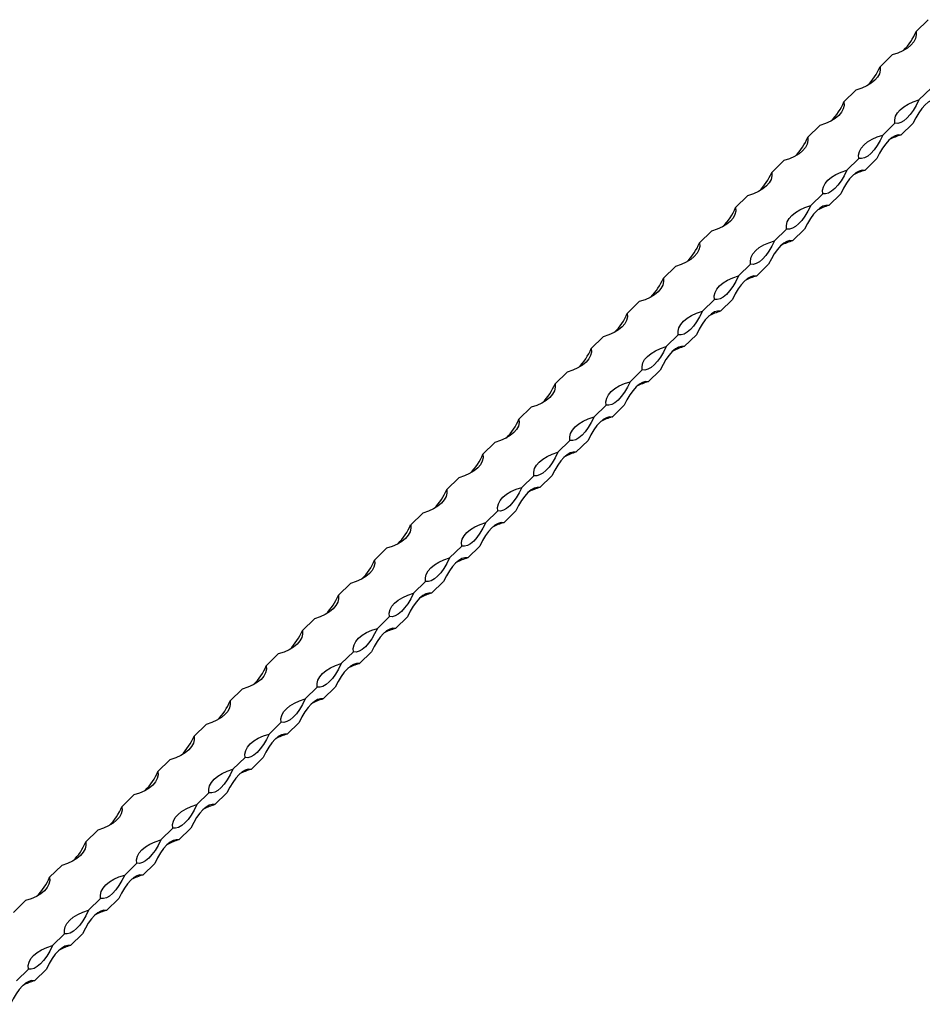
# Model space of a CAD drawing. Units: millimetres. Extents: x 250 to 14600, y 250 to 10250.
# Drawn here: x 11974 to 12324, y 3568 to 3949 of the extents above; entities that cross this region are included whole.
import ezdxf

# ---------------------------------------------------------------- set-up
doc = ezdxf.new("R2010")
doc.units = ezdxf.units.MM
doc.header["$LTSCALE"] = 50

msp = doc.modelspace()

# ---------------------------------------------------------------- linework, layer by layer
at = {"color": 7, "linetype": 'Continuous', "lineweight": 25}
for p, q in [((12325.8, 3949.42), (12321.13, 3944.86)), ((12311.8, 3935.75), (12307.13, 3931.2)), ((12297.8, 3922.09), (12293.13, 3917.53)), ((12326.91, 3922.91), (12322.24, 3918.36)), ((12283.8, 3908.42), (12279.13, 3903.87)), ((12312.91, 3909.25), (12308.24, 3904.69)), ((12319.91, 3909.22), (12315.24, 3904.67)), ((12269.79, 3894.76), (12265.13, 3890.2)), ((12298.91, 3895.58), (12294.24, 3891.03)), ((12305.91, 3895.56), (12301.24, 3891)), ((12255.79, 3881.09), (12251.13, 3876.54)), ((12284.9, 3881.92), (12280.24, 3877.36)), ((12291.91, 3881.89), (12287.24, 3877.34)), ((12270.9, 3868.25), (12266.24, 3863.7)), ((12277.9, 3868.23), (12273.24, 3863.67)), ((12241.79, 3867.43), (12237.13, 3862.87)), ((12227.79, 3853.76), (12223.13, 3849.21)), ((12256.9, 3854.59), (12252.24, 3850.03)), ((12263.9, 3854.56), (12259.24, 3850.01)), ((12213.79, 3840.1), (12209.12, 3835.54)), ((12242.9, 3840.92), (12238.24, 3836.37)), ((12249.9, 3840.9), (12245.24, 3836.34)), ((12199.79, 3826.43), (12195.12, 3821.88)), ((12228.9, 3827.26), (12224.23, 3822.7)), ((12235.9, 3827.23), (12231.23, 3822.68)), ((12185.79, 3812.77), (12181.12, 3808.21)), ((12214.9, 3813.59), (12210.23, 3809.03)), ((12221.9, 3813.57), (12217.23, 3809.01)), ((12200.9, 3799.92), (12196.23, 3795.37)), ((12207.9, 3799.9), (12203.23, 3795.34)), ((12171.79, 3799.1), (12167.12, 3794.55)), ((12157.79, 3785.44), (12153.12, 3780.88)), ((12186.9, 3786.26), (12182.23, 3781.7)), ((12193.9, 3786.23), (12189.23, 3781.68)), ((12172.9, 3772.59), (12168.23, 3768.04)), ((12179.9, 3772.57), (12175.23, 3768.01)), ((12143.79, 3771.77), (12139.12, 3767.22)), ((12129.79, 3758.11), (12125.12, 3753.55)), ((12158.9, 3758.93), (12154.23, 3754.37)), ((12165.9, 3758.9), (12161.23, 3754.35)), ((12115.79, 3744.44), (12111.12, 3739.88)), ((12144.9, 3745.26), (12140.23, 3740.71)), ((12151.9, 3745.24), (12147.23, 3740.68)), ((12101.78, 3730.77), (12097.12, 3726.22)), ((12130.9, 3731.6), (12126.23, 3727.04)), ((12137.9, 3731.57), (12133.23, 3727.02)), ((12087.78, 3717.11), (12083.12, 3712.55)), ((12116.89, 3717.93), (12112.23, 3713.38)), ((12123.89, 3717.91), (12119.23, 3713.35)), ((12102.89, 3704.27), (12098.23, 3699.71)), ((12109.89, 3704.24), (12105.23, 3699.69)), ((12073.78, 3703.44), (12069.12, 3698.89)), ((12059.78, 3689.78), (12055.11, 3685.22)), ((12088.89, 3690.6), (12084.23, 3686.05)), ((12095.89, 3690.58), (12091.23, 3686.02)), ((12045.78, 3676.11), (12041.11, 3671.56)), ((12074.89, 3676.94), (12070.22, 3672.38)), ((12081.89, 3676.91), (12077.23, 3672.36)), ((12031.78, 3662.45), (12027.11, 3657.89)), ((12060.89, 3663.27), (12056.22, 3658.72)), ((12067.89, 3663.25), (12063.22, 3658.69)), ((12017.78, 3648.78), (12013.11, 3644.23)), ((12046.89, 3649.61), (12042.22, 3645.05)), ((12053.89, 3649.58), (12049.22, 3645.03)), ((12003.78, 3635.12), (11999.11, 3630.56)), ((12032.89, 3635.94), (12028.22, 3631.39)), ((12039.89, 3635.92), (12035.22, 3631.36)), ((11989.78, 3621.45), (11985.11, 3616.9)), ((12018.89, 3622.28), (12014.22, 3617.72)), ((12025.89, 3622.25), (12021.22, 3617.7)), ((12004.89, 3608.61), (12000.22, 3604.06)), ((12011.89, 3608.59), (12007.22, 3604.03)), ((11975.78, 3607.79), (11971.11, 3603.23)), ((11990.89, 3594.95), (11986.22, 3590.39)), ((11997.89, 3594.92), (11993.22, 3590.37)), ((11976.89, 3581.28), (11972.22, 3576.73)), ((11983.89, 3581.26), (11979.22, 3576.7))]:
    msp.add_line(p, q, dxfattribs=at)
at = {"color": 7, "linetype": 'Continuous', "lineweight": 25, "flags": 128}
for points in [[(12321.13, 3944.86), (12321.2, 3943.5), (12320.88, 3942.15), (12320.18, 3940.84), (12319.12, 3939.59), (12317.72, 3938.43), (12316, 3937.39), (12314.02, 3936.49), (12311.8, 3935.75)], [(12307.13, 3931.2), (12307.2, 3929.84), (12306.88, 3928.48), (12306.18, 3927.17), (12305.12, 3925.92), (12303.72, 3924.77), (12302, 3923.73), (12300.02, 3922.83), (12297.8, 3922.09)], [(12312.91, 3909.25), (12312.84, 3910.61), (12313.16, 3911.96), (12313.86, 3913.28), (12314.92, 3914.52), (12316.32, 3915.68), (12318.03, 3916.72), (12320.02, 3917.62), (12322.24, 3918.36)], [(12322.24, 3918.36), (12321.16, 3916.2), (12320.01, 3914.26), (12318.8, 3912.6), (12317.57, 3911.23), (12316.34, 3910.19), (12315.14, 3909.51), (12313.98, 3909.19), (12312.91, 3909.25)], [(12329.24, 3918.33), (12328.16, 3918.39), (12327.01, 3918.07), (12325.8, 3917.39), (12324.57, 3916.35), (12323.34, 3914.98), (12322.14, 3913.31), (12320.98, 3911.38), (12319.91, 3909.22)], [(12293.13, 3917.53), (12293.19, 3916.17), (12292.87, 3914.82), (12292.18, 3913.51), (12291.12, 3912.26), (12289.71, 3911.1), (12288, 3910.06), (12286.01, 3909.16), (12283.8, 3908.42)], [(12279.13, 3903.87), (12279.19, 3902.51), (12278.87, 3901.15), (12278.18, 3899.84), (12277.11, 3898.59), (12275.71, 3897.44), (12274, 3896.4), (12272.01, 3895.5), (12269.79, 3894.76)], [(12298.91, 3895.58), (12298.84, 3896.94), (12299.16, 3898.3), (12299.86, 3899.61), (12300.92, 3900.86), (12302.32, 3902.01), (12304.03, 3903.05), (12306.02, 3903.95), (12308.24, 3904.69)], [(12308.24, 3904.69), (12307.16, 3902.53), (12306.01, 3900.6), (12304.8, 3898.93), (12303.57, 3897.57), (12302.34, 3896.53), (12301.14, 3895.84), (12299.98, 3895.53), (12298.91, 3895.58)], [(12315.24, 3904.67), (12314.16, 3904.72), (12313.01, 3904.4), (12311.8, 3903.72), (12310.57, 3902.68), (12309.34, 3901.32), (12308.14, 3899.65), (12306.98, 3897.72), (12305.91, 3895.56)], [(12284.9, 3881.92), (12284.84, 3883.28), (12285.16, 3884.63), (12285.86, 3885.94), (12286.92, 3887.19), (12288.32, 3888.35), (12290.03, 3889.39), (12292.02, 3890.29), (12294.24, 3891.03)], [(12294.24, 3891.03), (12293.16, 3888.87), (12292.01, 3886.93), (12290.8, 3885.27), (12289.57, 3883.9), (12288.34, 3882.86), (12287.14, 3882.18), (12285.98, 3881.86), (12284.9, 3881.92)], [(12301.24, 3891), (12300.16, 3891.06), (12299.01, 3890.74), (12297.8, 3890.05), (12296.57, 3889.02), (12295.34, 3887.65), (12294.14, 3885.98), (12292.98, 3884.05), (12291.91, 3881.89)], [(12265.13, 3890.2), (12265.19, 3888.84), (12264.87, 3887.49), (12264.17, 3886.17), (12263.11, 3884.93), (12261.71, 3883.77), (12260, 3882.73), (12258.01, 3881.83), (12255.79, 3881.09)], [(12251.13, 3876.54), (12251.19, 3875.18), (12250.87, 3873.82), (12250.17, 3872.51), (12249.11, 3871.26), (12247.71, 3870.11), (12246, 3869.07), (12244.01, 3868.17), (12241.79, 3867.43)], [(12270.9, 3868.25), (12270.84, 3869.61), (12271.16, 3870.97), (12271.86, 3872.28), (12272.92, 3873.53), (12274.32, 3874.68), (12276.03, 3875.72), (12278.02, 3876.62), (12280.24, 3877.36)], [(12280.24, 3877.36), (12279.16, 3875.2), (12278.01, 3873.27), (12276.8, 3871.6), (12275.57, 3870.23), (12274.34, 3869.2), (12273.13, 3868.51), (12271.98, 3868.2), (12270.9, 3868.25)], [(12287.24, 3877.34), (12286.16, 3877.39), (12285.01, 3877.07), (12283.8, 3876.39), (12282.57, 3875.35), (12281.34, 3873.99), (12280.13, 3872.32), (12278.98, 3870.38), (12277.9, 3868.23)], [(12237.13, 3862.87), (12237.19, 3861.51), (12236.87, 3860.16), (12236.17, 3858.84), (12235.11, 3857.6), (12233.71, 3856.44), (12232, 3855.4), (12230.01, 3854.5), (12227.79, 3853.76)], [(12256.9, 3854.59), (12256.84, 3855.95), (12257.16, 3857.3), (12257.86, 3858.61), (12258.92, 3859.86), (12260.32, 3861.02), (12262.03, 3862.06), (12264.02, 3862.95), (12266.24, 3863.7)], [(12266.24, 3863.7), (12265.16, 3861.54), (12264.01, 3859.6), (12262.8, 3857.94), (12261.57, 3856.57), (12260.34, 3855.53), (12259.13, 3854.85), (12257.98, 3854.53), (12256.9, 3854.59)], [(12273.24, 3863.67), (12272.16, 3863.73), (12271.01, 3863.41), (12269.8, 3862.72), (12268.57, 3861.69), (12267.34, 3860.32), (12266.13, 3858.65), (12264.98, 3856.72), (12263.9, 3854.56)], [(12223.13, 3849.21), (12223.19, 3847.85), (12222.87, 3846.49), (12222.17, 3845.18), (12221.11, 3843.93), (12219.71, 3842.78), (12218, 3841.74), (12216.01, 3840.84), (12213.79, 3840.1)], [(12242.9, 3840.92), (12242.84, 3842.28), (12243.16, 3843.63), (12243.85, 3844.95), (12244.92, 3846.2), (12246.32, 3847.35), (12248.03, 3848.39), (12250.02, 3849.29), (12252.24, 3850.03)], [(12252.24, 3850.03), (12251.16, 3847.87), (12250.01, 3845.94), (12248.8, 3844.27), (12247.57, 3842.9), (12246.34, 3841.87), (12245.13, 3841.18), (12243.98, 3840.86), (12242.9, 3840.92)], [(12259.24, 3850.01), (12258.16, 3850.06), (12257.01, 3849.74), (12255.8, 3849.06), (12254.57, 3848.02), (12253.34, 3846.66), (12252.13, 3844.99), (12250.98, 3843.05), (12249.9, 3840.9)], [(12209.12, 3835.54), (12209.19, 3834.18), (12208.87, 3832.83), (12208.17, 3831.51), (12207.11, 3830.27), (12205.71, 3829.11), (12204, 3828.07), (12202.01, 3827.17), (12199.79, 3826.43)], [(12228.9, 3827.26), (12228.84, 3828.62), (12229.16, 3829.97), (12229.85, 3831.28), (12230.91, 3832.53), (12232.32, 3833.69), (12234.03, 3834.72), (12236.02, 3835.62), (12238.24, 3836.37)], [(12238.24, 3836.37), (12237.16, 3834.21), (12236, 3832.27), (12234.8, 3830.61), (12233.57, 3829.24), (12232.34, 3828.2), (12231.13, 3827.52), (12229.98, 3827.2), (12228.9, 3827.26)], [(12245.24, 3836.34), (12244.16, 3836.4), (12243, 3836.08), (12241.8, 3835.39), (12240.57, 3834.36), (12239.34, 3832.99), (12238.13, 3831.32), (12236.98, 3829.39), (12235.9, 3827.23)], [(12214.9, 3813.59), (12214.84, 3814.95), (12215.16, 3816.3), (12215.85, 3817.62), (12216.91, 3818.87), (12218.32, 3820.02), (12220.03, 3821.06), (12222.01, 3821.96), (12224.23, 3822.7)], [(12224.23, 3822.7), (12223.16, 3820.54), (12222, 3818.61), (12220.8, 3816.94), (12219.57, 3815.57), (12218.34, 3814.54), (12217.13, 3813.85), (12215.98, 3813.53), (12214.9, 3813.59)], [(12231.23, 3822.68), (12230.16, 3822.73), (12229, 3822.41), (12227.8, 3821.73), (12226.57, 3820.69), (12225.34, 3819.33), (12224.13, 3817.66), (12222.98, 3815.72), (12221.9, 3813.57)], [(12195.12, 3821.88), (12195.19, 3820.51), (12194.87, 3819.16), (12194.17, 3817.85), (12193.11, 3816.6), (12191.71, 3815.45), (12190, 3814.41), (12188.01, 3813.51), (12185.79, 3812.77)], [(12181.12, 3808.21), (12181.19, 3806.85), (12180.87, 3805.5), (12180.17, 3804.18), (12179.11, 3802.94), (12177.71, 3801.78), (12175.99, 3800.74), (12174.01, 3799.84), (12171.79, 3799.1)], [(12200.9, 3799.92), (12200.83, 3801.29), (12201.15, 3802.64), (12201.85, 3803.95), (12202.91, 3805.2), (12204.31, 3806.36), (12206.03, 3807.39), (12208.01, 3808.29), (12210.23, 3809.03)], [(12210.23, 3809.03), (12209.16, 3806.88), (12208, 3804.94), (12206.8, 3803.27), (12205.57, 3801.91), (12204.34, 3800.87), (12203.13, 3800.19), (12201.98, 3799.87), (12200.9, 3799.92)], [(12217.23, 3809.01), (12216.16, 3809.07), (12215, 3808.75), (12213.8, 3808.06), (12212.57, 3807.03), (12211.34, 3805.66), (12210.13, 3803.99), (12208.98, 3802.06), (12207.9, 3799.9)], [(12203.23, 3795.34), (12202.16, 3795.4), (12201, 3795.08), (12199.8, 3794.4), (12198.57, 3793.36), (12197.33, 3791.99), (12196.13, 3790.33), (12194.98, 3788.39), (12193.9, 3786.23)], [(12167.12, 3794.55), (12167.19, 3793.18), (12166.87, 3791.83), (12166.17, 3790.52), (12165.11, 3789.27), (12163.71, 3788.11), (12161.99, 3787.08), (12160.01, 3786.18), (12157.79, 3785.44)], [(12186.9, 3786.26), (12186.83, 3787.62), (12187.15, 3788.97), (12187.85, 3790.29), (12188.91, 3791.54), (12190.31, 3792.69), (12192.03, 3793.73), (12194.01, 3794.63), (12196.23, 3795.37)], [(12196.23, 3795.37), (12195.16, 3793.21), (12194, 3791.28), (12192.8, 3789.61), (12191.57, 3788.24), (12190.33, 3787.21), (12189.13, 3786.52), (12187.98, 3786.2), (12186.9, 3786.26)], [(12153.12, 3780.88), (12153.19, 3779.52), (12152.87, 3778.17), (12152.17, 3776.85), (12151.11, 3775.6), (12149.71, 3774.45), (12147.99, 3773.41), (12146.01, 3772.51), (12143.79, 3771.77)], [(12172.9, 3772.59), (12172.83, 3773.96), (12173.15, 3775.31), (12173.85, 3776.62), (12174.91, 3777.87), (12176.31, 3779.03), (12178.03, 3780.06), (12180.01, 3780.96), (12182.23, 3781.7)], [(12182.23, 3781.7), (12181.15, 3779.55), (12180, 3777.61), (12178.8, 3775.94), (12177.56, 3774.58), (12176.33, 3773.54), (12175.13, 3772.86), (12173.98, 3772.54), (12172.9, 3772.59)], [(12189.23, 3781.68), (12188.15, 3781.73), (12187, 3781.42), (12185.8, 3780.73), (12184.57, 3779.7), (12183.33, 3778.33), (12182.13, 3776.66), (12180.98, 3774.73), (12179.9, 3772.57)], [(12139.12, 3767.22), (12139.18, 3765.85), (12138.86, 3764.5), (12138.17, 3763.19), (12137.11, 3761.94), (12135.7, 3760.78), (12133.99, 3759.75), (12132.01, 3758.85), (12129.79, 3758.11)], [(12158.9, 3758.93), (12158.83, 3760.29), (12159.15, 3761.64), (12159.85, 3762.96), (12160.91, 3764.2), (12162.31, 3765.36), (12164.02, 3766.4), (12166.01, 3767.3), (12168.23, 3768.04)], [(12168.23, 3768.04), (12167.15, 3765.88), (12166, 3763.95), (12164.8, 3762.28), (12163.56, 3760.91), (12162.33, 3759.88), (12161.13, 3759.19), (12159.97, 3758.87), (12158.9, 3758.93)], [(12175.23, 3768.01), (12174.15, 3768.07), (12173, 3767.75), (12171.8, 3767.07), (12170.56, 3766.03), (12169.33, 3764.66), (12168.13, 3763), (12166.97, 3761.06), (12165.9, 3758.9)], [(12125.12, 3753.55), (12125.18, 3752.19), (12124.86, 3750.84), (12124.17, 3749.52), (12123.11, 3748.27), (12121.7, 3747.12), (12119.99, 3746.08), (12118, 3745.18), (12115.79, 3744.44)], [(12144.9, 3745.26), (12144.83, 3746.63), (12145.15, 3747.98), (12145.85, 3749.29), (12146.91, 3750.54), (12148.31, 3751.7), (12150.02, 3752.73), (12152.01, 3753.63), (12154.23, 3754.37)], [(12154.23, 3754.37), (12153.15, 3752.22), (12152, 3750.28), (12150.79, 3748.61), (12149.56, 3747.25), (12148.33, 3746.21), (12147.13, 3745.53), (12145.97, 3745.21), (12144.9, 3745.26)], [(12161.23, 3754.35), (12160.15, 3754.4), (12159, 3754.09), (12157.79, 3753.4), (12156.56, 3752.37), (12155.33, 3751), (12154.13, 3749.33), (12152.97, 3747.4), (12151.9, 3745.24)], [(12111.12, 3739.88), (12111.18, 3738.52), (12110.86, 3737.17), (12110.17, 3735.86), (12109.1, 3734.61), (12107.7, 3733.45), (12105.99, 3732.42), (12104, 3731.52), (12101.78, 3730.77)], [(12130.9, 3731.6), (12130.83, 3732.96), (12131.15, 3734.31), (12131.85, 3735.63), (12132.91, 3736.87), (12134.31, 3738.03), (12136.02, 3739.07), (12138.01, 3739.97), (12140.23, 3740.71)], [(12140.23, 3740.71), (12139.15, 3738.55), (12138, 3736.62), (12136.79, 3734.95), (12135.56, 3733.58), (12134.33, 3732.55), (12133.13, 3731.86), (12131.97, 3731.54), (12130.9, 3731.6)], [(12147.23, 3740.68), (12146.15, 3740.74), (12145, 3740.42), (12143.79, 3739.74), (12142.56, 3738.7), (12141.33, 3737.33), (12140.13, 3735.67), (12138.97, 3733.73), (12137.9, 3731.57)], [(12116.89, 3717.93), (12116.83, 3719.29), (12117.15, 3720.65), (12117.85, 3721.96), (12118.91, 3723.21), (12120.31, 3724.36), (12122.02, 3725.4), (12124.01, 3726.3), (12126.23, 3727.04)], [(12126.23, 3727.04), (12125.15, 3724.88), (12124, 3722.95), (12122.79, 3721.28), (12121.56, 3719.92), (12120.33, 3718.88), (12119.13, 3718.2), (12117.97, 3717.88), (12116.89, 3717.93)], [(12133.23, 3727.02), (12132.15, 3727.07), (12131, 3726.76), (12129.79, 3726.07), (12128.56, 3725.03), (12127.33, 3723.67), (12126.13, 3722), (12124.97, 3720.07), (12123.89, 3717.91)], [(12097.12, 3726.22), (12097.18, 3724.86), (12096.86, 3723.51), (12096.16, 3722.19), (12095.1, 3720.94), (12093.7, 3719.79), (12091.99, 3718.75), (12090, 3717.85), (12087.78, 3717.11)], [(12083.12, 3712.55), (12083.18, 3711.19), (12082.86, 3709.84), (12082.16, 3708.53), (12081.1, 3707.28), (12079.7, 3706.12), (12077.99, 3705.08), (12076, 3704.19), (12073.78, 3703.44)], [(12102.89, 3704.27), (12102.83, 3705.63), (12103.15, 3706.98), (12103.85, 3708.3), (12104.91, 3709.54), (12106.31, 3710.7), (12108.02, 3711.74), (12110.01, 3712.64), (12112.23, 3713.38)], [(12112.23, 3713.38), (12111.15, 3711.22), (12110, 3709.29), (12108.79, 3707.62), (12107.56, 3706.25), (12106.33, 3705.21), (12105.12, 3704.53), (12103.97, 3704.21), (12102.89, 3704.27)], [(12119.23, 3713.35), (12118.15, 3713.41), (12117, 3713.09), (12115.79, 3712.41), (12114.56, 3711.37), (12113.33, 3710), (12112.12, 3708.34), (12110.97, 3706.4), (12109.89, 3704.24)], [(12069.12, 3698.89), (12069.18, 3697.53), (12068.86, 3696.17), (12068.16, 3694.86), (12067.1, 3693.61), (12065.7, 3692.46), (12063.99, 3691.42), (12062, 3690.52), (12059.78, 3689.78)], [(12088.89, 3690.6), (12088.83, 3691.96), (12089.15, 3693.32), (12089.85, 3694.63), (12090.91, 3695.88), (12092.31, 3697.03), (12094.02, 3698.07), (12096.01, 3698.97), (12098.23, 3699.71)], [(12098.23, 3699.71), (12097.15, 3697.55), (12096, 3695.62), (12094.79, 3693.95), (12093.56, 3692.59), (12092.33, 3691.55), (12091.12, 3690.86), (12089.97, 3690.55), (12088.89, 3690.6)], [(12105.23, 3699.69), (12104.15, 3699.74), (12103, 3699.43), (12101.79, 3698.74), (12100.56, 3697.7), (12099.33, 3696.34), (12098.12, 3694.67), (12096.97, 3692.74), (12095.89, 3690.58)], [(12055.11, 3685.22), (12055.18, 3683.86), (12054.86, 3682.51), (12054.16, 3681.2), (12053.1, 3679.95), (12051.7, 3678.79), (12049.99, 3677.75), (12048, 3676.85), (12045.78, 3676.11)], [(12074.89, 3676.94), (12074.83, 3678.3), (12075.15, 3679.65), (12075.84, 3680.97), (12076.91, 3682.21), (12078.31, 3683.37), (12080.02, 3684.41), (12082.01, 3685.31), (12084.23, 3686.05)], [(12084.23, 3686.05), (12083.15, 3683.89), (12081.99, 3681.96), (12080.79, 3680.29), (12079.56, 3678.92), (12078.33, 3677.88), (12077.12, 3677.2), (12075.97, 3676.88), (12074.89, 3676.94)], [(12091.23, 3686.02), (12090.15, 3686.08), (12089, 3685.76), (12087.79, 3685.08), (12086.56, 3684.04), (12085.33, 3682.67), (12084.12, 3681), (12082.97, 3679.07), (12081.89, 3676.91)], [(12041.11, 3671.56), (12041.18, 3670.2), (12040.86, 3668.84), (12040.16, 3667.53), (12039.1, 3666.28), (12037.7, 3665.13), (12035.99, 3664.09), (12034, 3663.19), (12031.78, 3662.45)], [(12060.89, 3663.27), (12060.83, 3664.63), (12061.15, 3665.99), (12061.84, 3667.3), (12062.9, 3668.55), (12064.31, 3669.7), (12066.02, 3670.74), (12068.01, 3671.64), (12070.22, 3672.38)], [(12070.22, 3672.38), (12069.15, 3670.22), (12067.99, 3668.29), (12066.79, 3666.62), (12065.56, 3665.26), (12064.33, 3664.22), (12063.12, 3663.53), (12061.97, 3663.22), (12060.89, 3663.27)], [(12077.23, 3672.36), (12076.15, 3672.41), (12074.99, 3672.09), (12073.79, 3671.41), (12072.56, 3670.37), (12071.33, 3669.01), (12070.12, 3667.34), (12068.97, 3665.41), (12067.89, 3663.25)], [(12046.89, 3649.61), (12046.83, 3650.97), (12047.15, 3652.32), (12047.84, 3653.63), (12048.9, 3654.88), (12050.31, 3656.04), (12052.02, 3657.08), (12054, 3657.98), (12056.22, 3658.72)], [(12056.22, 3658.72), (12055.15, 3656.56), (12053.99, 3654.62), (12052.79, 3652.96), (12051.56, 3651.59), (12050.33, 3650.55), (12049.12, 3649.87), (12047.97, 3649.55), (12046.89, 3649.61)], [(12063.22, 3658.69), (12062.15, 3658.75), (12060.99, 3658.43), (12059.79, 3657.75), (12058.56, 3656.71), (12057.33, 3655.34), (12056.12, 3653.67), (12054.97, 3651.74), (12053.89, 3649.58)], [(12027.11, 3657.89), (12027.18, 3656.53), (12026.86, 3655.18), (12026.16, 3653.87), (12025.1, 3652.62), (12023.7, 3651.46), (12021.99, 3650.42), (12020, 3649.52), (12017.78, 3648.78)], [(12013.11, 3644.23), (12013.18, 3642.87), (12012.86, 3641.51), (12012.16, 3640.2), (12011.1, 3638.95), (12009.7, 3637.8), (12007.98, 3636.76), (12006, 3635.86), (12003.78, 3635.12)], [(12032.89, 3635.94), (12032.82, 3637.3), (12033.14, 3638.66), (12033.84, 3639.97), (12034.9, 3641.22), (12036.3, 3642.37), (12038.02, 3643.41), (12040, 3644.31), (12042.22, 3645.05)], [(12042.22, 3645.05), (12041.15, 3642.89), (12039.99, 3640.96), (12038.79, 3639.29), (12037.56, 3637.92), (12036.32, 3636.89), (12035.12, 3636.2), (12033.97, 3635.89), (12032.89, 3635.94)], [(12049.22, 3645.03), (12048.15, 3645.08), (12046.99, 3644.76), (12045.79, 3644.08), (12044.56, 3643.04), (12043.33, 3641.68), (12042.12, 3640.01), (12040.97, 3638.08), (12039.89, 3635.92)], [(12018.89, 3622.28), (12018.82, 3623.64), (12019.14, 3624.99), (12019.84, 3626.3), (12020.9, 3627.55), (12022.3, 3628.71), (12024.02, 3629.75), (12026, 3630.65), (12028.22, 3631.39)], [(12028.22, 3631.39), (12027.14, 3629.23), (12025.99, 3627.29), (12024.79, 3625.63), (12023.56, 3624.26), (12022.32, 3623.22), (12021.12, 3622.54), (12019.97, 3622.22), (12018.89, 3622.28)], [(12035.22, 3631.36), (12034.15, 3631.42), (12032.99, 3631.1), (12031.79, 3630.41), (12030.56, 3629.38), (12029.32, 3628.01), (12028.12, 3626.34), (12026.97, 3624.41), (12025.89, 3622.25)], [(11999.11, 3630.56), (11999.18, 3629.2), (11998.86, 3627.85), (11998.16, 3626.53), (11997.1, 3625.29), (11995.7, 3624.13), (11993.98, 3623.09), (11992, 3622.19), (11989.78, 3621.45)], [(11985.11, 3616.9), (11985.18, 3615.54), (11984.86, 3614.18), (11984.16, 3612.87), (11983.1, 3611.62), (11981.7, 3610.47), (11979.98, 3609.43), (11978, 3608.53), (11975.78, 3607.79)], [(12004.89, 3608.61), (12004.82, 3609.97), (12005.14, 3611.33), (12005.84, 3612.64), (12006.9, 3613.89), (12008.3, 3615.04), (12010.01, 3616.08), (12012, 3616.98), (12014.22, 3617.72)], [(12014.22, 3617.72), (12013.14, 3615.56), (12011.99, 3613.63), (12010.79, 3611.96), (12009.55, 3610.59), (12008.32, 3609.56), (12007.12, 3608.87), (12005.96, 3608.56), (12004.89, 3608.61)], [(12021.22, 3617.7), (12020.14, 3617.75), (12018.99, 3617.43), (12017.79, 3616.75), (12016.55, 3615.71), (12015.32, 3614.35), (12014.12, 3612.68), (12012.97, 3610.74), (12011.89, 3608.59)], [(11990.89, 3594.95), (11990.82, 3596.31), (11991.14, 3597.66), (11991.84, 3598.97), (11992.9, 3600.22), (11994.3, 3601.38), (11996.01, 3602.42), (11998, 3603.31), (12000.22, 3604.06)], [(12000.22, 3604.06), (11999.14, 3601.9), (11997.99, 3599.96), (11996.78, 3598.3), (11995.55, 3596.93), (11994.32, 3595.89), (11993.12, 3595.21), (11991.96, 3594.89), (11990.89, 3594.95)], [(12007.22, 3604.03), (12006.14, 3604.09), (12004.99, 3603.77), (12003.79, 3603.08), (12002.55, 3602.05), (12001.32, 3600.68), (12000.12, 3599.01), (11998.96, 3597.08), (11997.89, 3594.92)], [(11976.89, 3581.28), (11976.82, 3582.64), (11977.14, 3583.99), (11977.84, 3585.31), (11978.9, 3586.56), (11980.3, 3587.71), (11982.01, 3588.75), (11984, 3589.65), (11986.22, 3590.39)], [(11986.22, 3590.39), (11985.14, 3588.23), (11983.99, 3586.3), (11982.78, 3584.63), (11981.55, 3583.26), (11980.32, 3582.23), (11979.12, 3581.54), (11977.96, 3581.22), (11976.89, 3581.28)], [(11993.22, 3590.37), (11992.14, 3590.42), (11990.99, 3590.1), (11989.78, 3589.42), (11988.55, 3588.38), (11987.32, 3587.02), (11986.12, 3585.35), (11984.96, 3583.41), (11983.89, 3581.26)], [(11979.22, 3576.7), (11978.14, 3576.76), (11976.99, 3576.44), (11975.78, 3575.75), (11974.55, 3574.72), (11973.32, 3573.35), (11972.12, 3571.68), (11970.96, 3569.75), (11969.89, 3567.59)]]:
    msp.add_lwpolyline(points, dxfattribs=at)
at = {"color": 7, "linetype": 'Continuous', "lineweight": 25}
for centre, radius, start, end in [((12299.97, 3953.67), 22.92, 315.1931, 337.4098), ((12285.96, 3940), 22.92, 315.1933, 337.4096), ((12271.96, 3926.34), 22.92, 315.1931, 337.4098), ((12257.96, 3912.67), 22.92, 315.1933, 337.4096), ((12320.74, 3884.37), 21.03, 105.1546, 118.1798), ((12306.74, 3870.7), 21.03, 105.1562, 118.1782), ((12243.96, 3899.01), 22.92, 315.1931, 337.4098), ((12229.96, 3885.34), 22.92, 315.1933, 337.4096), ((12292.74, 3857.04), 21.03, 105.1546, 118.1798), ((12215.96, 3871.68), 22.92, 315.1931, 337.4098), ((12278.74, 3843.37), 21.03, 105.1562, 118.1782), ((12201.96, 3858.01), 22.92, 315.1933, 337.4096), ((12264.73, 3829.71), 21.03, 105.1546, 118.1798), ((12187.96, 3844.35), 22.92, 315.1931, 337.4098), ((12250.73, 3816.04), 21.03, 105.1562, 118.1782), ((12236.73, 3802.38), 21.03, 105.1546, 118.1798), ((12173.96, 3830.68), 22.92, 315.1932, 337.4097), ((12159.96, 3817.02), 22.92, 315.1932, 337.4097), ((12222.73, 3788.71), 21.03, 105.1554, 118.179), ((12145.96, 3803.35), 22.92, 315.1932, 337.4097), ((12208.73, 3775.05), 21.03, 105.1554, 118.179), ((12131.96, 3789.69), 22.92, 315.1932, 337.4097), ((12194.73, 3761.38), 21.03, 105.1554, 118.179), ((12117.95, 3776.02), 22.92, 315.1932, 337.4097), ((12180.73, 3747.72), 21.03, 105.1554, 118.179), ((12103.95, 3762.36), 22.92, 315.1932, 337.4097), ((12166.73, 3734.05), 21.03, 105.1554, 118.179), ((12089.95, 3748.69), 22.92, 315.1932, 337.4097), ((12152.73, 3720.38), 21.03, 105.1554, 118.179), ((12138.73, 3706.72), 21.03, 105.1554, 118.179), ((12075.95, 3735.03), 22.92, 315.1932, 337.4097), ((12061.95, 3721.36), 22.92, 315.1932, 337.4097), ((12124.73, 3693.05), 21.03, 105.1554, 118.179), ((12047.95, 3707.7), 22.92, 315.1932, 337.4097), ((12110.73, 3679.39), 21.03, 105.1557, 118.1786), ((12033.95, 3694.03), 22.92, 315.1932, 337.4097), ((12096.72, 3665.72), 21.03, 105.1556, 118.1787), ((12019.95, 3680.36), 22.92, 315.1932, 337.4096), ((12082.72, 3652.06), 21.03, 105.1556, 118.1787), ((12068.72, 3638.39), 21.03, 105.1557, 118.1787), ((12005.95, 3666.7), 22.92, 315.1932, 337.4097), ((11991.95, 3653.03), 22.92, 315.1932, 337.4097), ((12054.72, 3624.73), 21.03, 105.1554, 118.179), ((12040.72, 3611.06), 21.03, 105.1555, 118.1788), ((11977.95, 3639.37), 22.92, 315.1932, 337.4097), ((11963.95, 3625.7), 22.92, 315.1932, 337.4097), ((12026.72, 3597.4), 21.03, 105.1556, 118.1788), ((12012.72, 3583.73), 21.03, 105.1555, 118.1788), ((11998.72, 3570.07), 21.03, 105.1555, 118.1788), ((11984.72, 3556.4), 21.03, 105.1555, 118.1788)]:
    msp.add_arc(centre, radius, start, end, dxfattribs=at)

doc.saveas('drawing.dxf')
